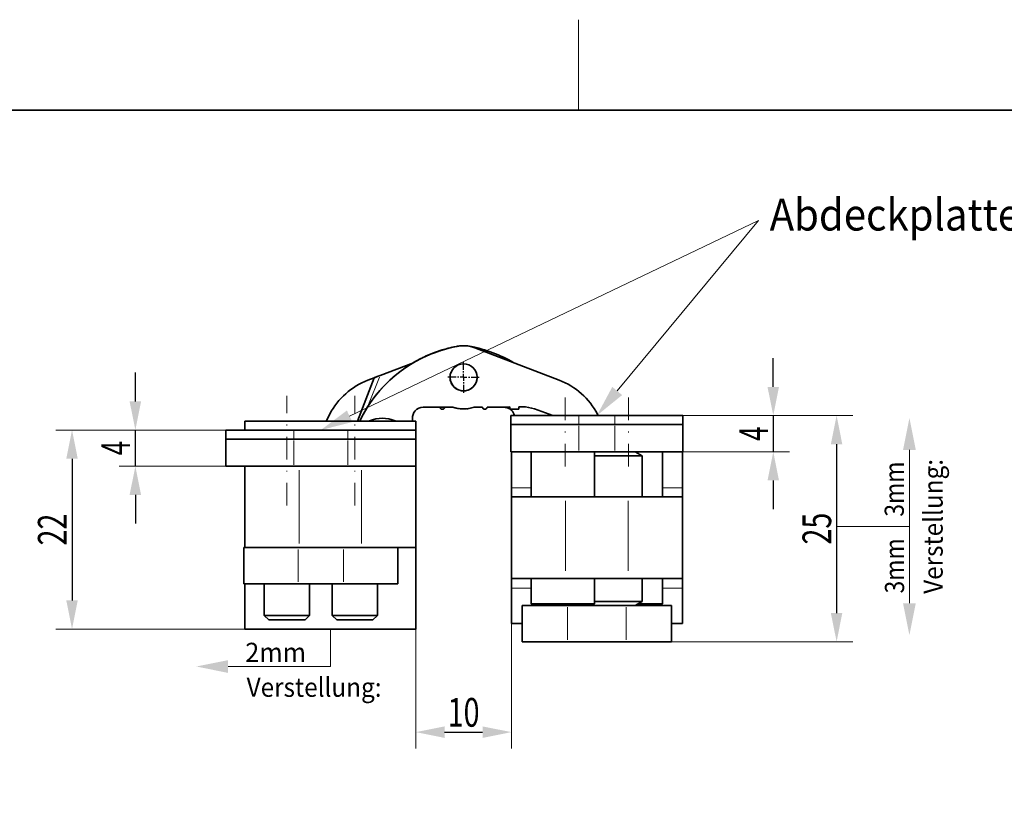
# Model space of a CAD drawing. Units: millimetres. Extents: x -595 to -298, y -25 to 395.
# Drawn here: x -508 to -399, y 302 to 390 of the extents above; entities that cross this region are included whole.
import ezdxf
from ezdxf.enums import TextEntityAlignment as Align

# ---------------------------------------------------------------- set-up
doc = ezdxf.new("R2010")
doc.units = ezdxf.units.MM
doc.header["$LTSCALE"] = 5
doc.linetypes.add('AUSGEZOGEN', pattern=[0])
doc.linetypes.add('DASHDOT', pattern=[1, 0.5, -0.25, 0, -0.25])
for name, color, linetype in [('BEMASS', 9, 'Continuous'), ('KONTUREN', 18, 'Continuous'), ('MITTEL', 1, 'Continuous'), ('RAHMEN', 18, 'Continuous')]:
    doc.layers.add(name, color=color, linetype=linetype)
doc.styles.add('Arial', font='arial.ttf')
doc.dimstyles.new('ISO-25', dxfattribs={"dimtxt": 2.5, "dimasz": 2.5, "dimexe": 1.25, "dimexo": 0.625, "dimtad": 1, "dimtxsty": 'Standard', "dimcen": 2.5, "dimadec": 0, "dimazin": 0, "dimtfac": 1, "dimtmove": 0, "dimatfit": 3, "dimfxl": 1, "dimarcsym": 0})

# ---------------------------------------------------------------- blocks, each defined once
blk = doc.blocks.new('*D1')
at = {"layer": 'MITTEL', "linetype": 'AUSGEZOGEN', "lineweight": 25}
for points in [[(-424.79, 345.78), (-424.16, 348.95), (-425.43, 348.95)], [(-424.79, 341.78), (-425.43, 338.6), (-424.16, 338.6)]]:
    blk.add_hatch(color=1, dxfattribs=at).paths.add_polyline_path(points, flags=0)
at = {"layer": 'MITTEL', "color": 1, "linetype": 'AUSGEZOGEN', "lineweight": 25}
for p, q in [((-424.79, 348.95), (-424.79, 352.13)), ((-424.79, 345.78), (-424.79, 341.78)), ((-424.79, 338.6), (-424.79, 335.43))]:
    blk.add_line(p, q, dxfattribs=at)
at = {"layer": 'MITTEL', "color": 1, "linetype": 'AUSGEZOGEN', "lineweight": 18}
for p, q in [((-434.84, 345.78), (-422.98, 345.78)), ((-434.79, 341.78), (-422.98, 341.78))]:
    blk.add_line(p, q, dxfattribs=at)
at = {"layer": 'MITTEL', "color": 1, "linetype": 'AUSGEZOGEN', "lineweight": 18, "style": 'Arial', "width": 0.649485}
blk.add_text('4', height=3.17, rotation=90, dxfattribs=at).set_placement((-425.39, 342.98), (-425.39, 344.58), align=Align.FIT)
blk = doc.blocks.new('*D2')
at = {"layer": 'MITTEL', "linetype": 'AUSGEZOGEN', "lineweight": 25}
for points in [[(-417.79, 345.78), (-418.43, 342.6), (-417.16, 342.6)], [(-417.79, 320.78), (-417.16, 323.95), (-418.43, 323.95)]]:
    blk.add_hatch(color=1, dxfattribs=at).paths.add_polyline_path(points, flags=0)
at = {"layer": 'MITTEL', "color": 1, "linetype": 'AUSGEZOGEN', "lineweight": 18}
for p, q in [((-434.84, 345.78), (-415.98, 345.78)), ((-436.04, 320.78), (-415.98, 320.78))]:
    blk.add_line(p, q, dxfattribs=at)
at = {"layer": 'MITTEL', "color": 1, "linetype": 'AUSGEZOGEN', "lineweight": 25}
blk.add_line((-417.79, 342.6), (-417.79, 323.95), dxfattribs=at)
at = {"layer": 'MITTEL', "color": 1, "linetype": 'AUSGEZOGEN', "lineweight": 18, "style": 'Arial', "width": 0.713918}
blk.add_text('25', height=3.175, rotation=90, dxfattribs=at).set_placement((-418.39, 331.52), (-418.39, 335.04), align=Align.FIT)
blk = doc.blocks.new('*D3')
at = {"layer": 'MITTEL', "linetype": 'AUSGEZOGEN', "lineweight": 25}
for points in [[(-464.3, 310.78), (-461.13, 310.14), (-461.13, 311.41)], [(-453.74, 310.78), (-456.92, 311.41), (-456.92, 310.14)]]:
    blk.add_hatch(color=1, dxfattribs=at).paths.add_polyline_path(points, flags=0)
at = {"layer": 'MITTEL', "color": 1, "linetype": 'AUSGEZOGEN', "lineweight": 18}
for p, q in [((-464.3, 322.18), (-464.3, 308.96)), ((-453.74, 322.78), (-453.74, 308.96))]:
    blk.add_line(p, q, dxfattribs=at)
at = {"layer": 'MITTEL', "color": 1, "linetype": 'AUSGEZOGEN', "lineweight": 25}
blk.add_line((-461.13, 310.78), (-456.92, 310.78), dxfattribs=at)
at = {"layer": 'MITTEL', "color": 1, "linetype": 'AUSGEZOGEN', "lineweight": 18, "style": 'Arial', "width": 0.713918}
blk.add_text('10', height=3.175, dxfattribs=at).set_placement((-460.78, 311.38), (-457.26, 311.38), align=Align.FIT)
blk = doc.blocks.new('*D4')
at = {"layer": 'MITTEL', "linetype": 'AUSGEZOGEN', "lineweight": 25}
for points in [[(-495.3, 344.18), (-494.67, 347.35), (-495.94, 347.35)], [(-495.3, 340.18), (-495.94, 337), (-494.67, 337)]]:
    blk.add_hatch(color=1, dxfattribs=at).paths.add_polyline_path(points, flags=0)
at = {"layer": 'MITTEL', "color": 1, "linetype": 'AUSGEZOGEN', "lineweight": 25}
for p, q in [((-495.3, 347.35), (-495.3, 350.53)), ((-495.3, 340.18), (-495.3, 344.18)), ((-495.3, 337), (-495.3, 333.83))]:
    blk.add_line(p, q, dxfattribs=at)
at = {"layer": 'MITTEL', "color": 1, "linetype": 'AUSGEZOGEN', "lineweight": 18}
for p, q in [((-485.3, 344.18), (-497.11, 344.18)), ((-485.3, 340.18), (-497.11, 340.18))]:
    blk.add_line(p, q, dxfattribs=at)
at = {"layer": 'MITTEL', "color": 1, "linetype": 'AUSGEZOGEN', "lineweight": 18, "style": 'Arial', "width": 0.649485}
blk.add_text('4', height=3.17, rotation=90, dxfattribs=at).set_placement((-495.9, 341.38), (-495.9, 342.98), align=Align.FIT)
blk = doc.blocks.new('*D5')
at = {"layer": 'MITTEL', "linetype": 'AUSGEZOGEN', "lineweight": 25}
for points in [[(-502.3, 344.18), (-502.94, 341), (-501.67, 341)], [(-502.3, 322.18), (-501.67, 325.35), (-502.94, 325.35)]]:
    blk.add_hatch(color=1, dxfattribs=at).paths.add_polyline_path(points, flags=0)
at = {"layer": 'MITTEL', "color": 1, "linetype": 'AUSGEZOGEN', "lineweight": 18}
for p, q in [((-485.3, 344.18), (-504.11, 344.18)), ((-483.2, 322.18), (-504.11, 322.18))]:
    blk.add_line(p, q, dxfattribs=at)
at = {"layer": 'MITTEL', "color": 1, "linetype": 'AUSGEZOGEN', "lineweight": 25}
blk.add_line((-502.3, 341), (-502.3, 325.35), dxfattribs=at)
at = {"layer": 'MITTEL', "color": 1, "linetype": 'AUSGEZOGEN', "lineweight": 18, "style": 'Arial', "width": 0.713918}
blk.add_text('22', height=3.175, rotation=90, dxfattribs=at).set_placement((-502.9, 331.42), (-502.9, 334.94), align=Align.FIT)

msp = doc.modelspace()

# ---------------------------------------------------------------- hatches: boundary and pattern name
at = {"layer": 'BEMASS', "linetype": 'AUSGEZOGEN', "lineweight": 18}
for points in [[(-442.043, 348.495), (-441.499, 348.045), (-444.293, 345.778), (-442.586, 348.945)], [(-471.619, 345.702), (-471.314, 345.066), (-474.8, 344.178), (-471.923, 346.339)], [(-409.743, 341.974), (-410.448, 341.974), (-409.743, 345.502), (-409.037, 341.974)], [(-409.743, 325.03), (-409.037, 325.03), (-409.743, 321.502), (-410.448, 325.03)], [(-485.053, 318.035), (-485.053, 317.329), (-488.58, 318.035), (-485.053, 318.74)]]:
    msp.add_hatch(color=1, dxfattribs=at).paths.add_polyline_path(points, flags=0)

# ---------------------------------------------------------------- linework, layer by layer
at = {"layer": 'BEMASS', "color": 9, "linetype": 'AUSGEZOGEN', "lineweight": 18}
for p, q in [((-469.519, 346.985), (-468.327, 350.037)), ((-446.293, 345.728), (-446.293, 344.828)), ((-442.293, 344.828), (-442.293, 345.728)), ((-477.8, 344.128), (-477.8, 343.228)), ((-471.8, 344.128), (-471.8, 343.228)), ((-446.293, 344.628), (-446.293, 341.928)), ((-442.293, 344.628), (-442.293, 341.928)), ((-477.8, 340.328), (-477.8, 343.028)), ((-471.8, 343.028), (-471.8, 340.328)), ((-477.2, 331.628), (-477.2, 339.728)), ((-470.3, 339.728), (-470.3, 331.628)), ((-453.633, 337.778), (-451.653, 337.778)), ((-436.934, 337.778), (-434.953, 337.778)), ((-447.743, 328.621), (-447.743, 336.349)), ((-440.843, 336.349), (-440.843, 328.621)), ((-477.299, 330.978), (-477.299, 327.378)), ((-472.299, 330.978), (-472.299, 327.378)), ((-453.633, 326.691), (-451.653, 326.691)), ((-436.934, 326.691), (-434.953, 326.691)), ((-447.537, 320.978), (-447.537, 324.578)), ((-441.037, 324.578), (-441.037, 320.978))]:
    msp.add_line(p, q, dxfattribs=at)
at = {"layer": 'BEMASS', "color": 1, "linetype": 'AUSGEZOGEN', "lineweight": 18}
for p, q in [((-417.79, 333.502), (-409.743, 333.502)), ((-473.75, 322.178), (-473.75, 318.035))]:
    msp.add_line(p, q, dxfattribs=at)
for points in [[(-471.619, 345.702), (-426.427, 367.346)], [(-442.043, 348.495), (-426.427, 367.346)], [(-409.743, 341.974), (-409.743, 329.135)], [(-409.743, 325.03), (-409.743, 333.502), (-409.743, 333.465)], [(-485.053, 318.035), (-473.75, 318.035)]]:
    msp.add_lwpolyline(points, dxfattribs=at)
at = {"layer": 'KONTUREN', "color": 18, "linetype": 'AUSGEZOGEN', "lineweight": 35}
for p, q in [((-448.451, 349.696), (-457.771, 353.275)), ((-464.568, 351.626), (-468.261, 350.207)), ((-470.761, 345.178), (-468.893, 349.964)), ((-468.893, 349.964), (-469.592, 349.696)), ((-468.883, 349.968), (-468.893, 349.964)), ((-468.778, 350.008), (-468.89, 349.966)), ((-468.856, 349.979), (-468.883, 349.968)), ((-468.85, 349.981), (-468.855, 349.979)), ((-468.838, 349.985), (-468.845, 349.983)), ((-468.825, 349.99), (-468.833, 349.987)), ((-468.795, 350.002), (-468.821, 349.992)), ((-468.65, 350.058), (-468.794, 350.002)), ((-468.261, 350.207), (-468.777, 350.009)), ((-468.586, 350.082), (-468.646, 350.059)), ((-468.528, 350.105), (-468.577, 350.086)), ((-468.474, 350.125), (-468.477, 350.124)), ((-468.415, 350.148), (-468.451, 350.134)), ((-468.384, 350.16), (-468.398, 350.155)), ((-468.354, 350.171), (-468.371, 350.165)), ((-468.323, 350.183), (-468.344, 350.175)), ((-468.289, 350.196), (-468.316, 350.186)), ((-464.16, 346.487), (-464.119, 346.487)), ((-464.119, 346.487), (-464.119, 346.514)), ((-463.491, 346.694), (-460.194, 346.709)), ((-457.85, 346.709), (-456.925, 346.705)), ((-457.82, 346.719), (-456.926, 346.723)), ((-456.427, 346.703), (-454.553, 346.694)), ((-456.426, 346.725), (-453.926, 346.737)), ((-453.926, 346.737), (-453.925, 346.487)), ((-453.925, 346.487), (-452.925, 346.491)), ((-452.926, 346.741), (-452.531, 346.743)), ((-452.925, 346.491), (-452.926, 346.741)), ((-451.182, 346.515), (-449.142, 345.778)), ((-480.164, 345.178), (-483.2, 345.178)), ((-470.22, 345.178), (-483.2, 345.178)), ((-483.2, 345.178), (-483.2, 344.178)), ((-480.164, 345.178), (-478.525, 345.178)), ((-478.525, 345.178), (-477.551, 345.178)), ((-477.669, 345.178), (-478.3, 345.178)), ((-474.21, 345.178), (-477.551, 345.178)), ((-473.818, 345.93), (-474.21, 345.178)), ((-470.551, 345.178), (-469.577, 345.178)), ((-464.3, 345.178), (-470.22, 345.178)), ((-464.67, 345.178), (-464.684, 345.429)), ((-464.3, 345.178), (-464.67, 345.178)), ((-464.3, 343.178), (-464.3, 345.178)), ((-453.793, 345.778), (-453.793, 344.778)), ((-446.293, 345.778), (-453.793, 345.778)), ((-453.392, 345.778), (-453.743, 345.778)), ((-434.843, 345.778), (-453.743, 345.778)), ((-448.466, 345.778), (-447.492, 345.778)), ((-442.293, 345.778), (-446.293, 345.778)), ((-444.147, 345.778), (-444.226, 345.93)), ((-440.492, 345.778), (-444.147, 345.778)), ((-434.793, 345.778), (-442.293, 345.778)), ((-440.492, 345.778), (-439.518, 345.778)), ((-439.518, 345.778), (-437.883, 345.778)), ((-434.843, 345.778), (-437.883, 345.778)), ((-434.793, 344.778), (-434.793, 345.778)), ((-434.793, 344.778), (-434.793, 345.778)), ((-485.307, 344.178), (-485.307, 340.178)), ((-464.3, 344.178), (-485.3, 344.178)), ((-485.3, 344.178), (-485.3, 343.178)), ((-477.8, 344.178), (-485.3, 344.178)), ((-471.8, 344.178), (-477.8, 344.178)), ((-464.3, 344.178), (-471.8, 344.178)), ((-464.3, 343.178), (-464.3, 344.178)), ((-464.3, 343.178), (-464.3, 344.178)), ((-453.793, 344.778), (-453.793, 341.778)), ((-453.793, 344.778), (-446.293, 344.778)), ((-453.793, 344.778), (-453.793, 341.778)), ((-453.793, 344.778), (-434.793, 344.778)), ((-446.293, 344.778), (-453.793, 344.778)), ((-442.293, 344.778), (-446.293, 344.778)), ((-446.293, 344.778), (-442.293, 344.778)), ((-445.194, 344.778), (-445.244, 344.778)), ((-445.194, 344.778), (-444.448, 344.778)), ((-444.138, 344.778), (-435.894, 344.778)), ((-442.293, 344.778), (-434.793, 344.778)), ((-434.793, 344.778), (-442.293, 344.778)), ((-435.844, 344.778), (-435.894, 344.778)), ((-434.793, 341.778), (-434.793, 344.778)), ((-485.3, 343.178), (-485.307, 343.178)), ((-485.307, 343.178), (-485.307, 340.178)), ((-477.8, 343.178), (-485.3, 343.178)), ((-477.8, 343.178), (-485.3, 343.178)), ((-471.8, 343.178), (-477.8, 343.178)), ((-477.8, 343.178), (-471.8, 343.178)), ((-464.3, 343.178), (-471.8, 343.178)), ((-464.3, 343.178), (-471.8, 343.178)), ((-464.3, 340.178), (-464.3, 343.178)), ((-453.793, 341.778), (-446.293, 341.778)), ((-453.793, 341.778), (-453.743, 341.778)), ((-453.743, 341.778), (-453.743, 337.778)), ((-451.543, 336.778), (-451.543, 341.778)), ((-444.793, 341.778), (-450.79, 341.778)), ((-446.293, 341.778), (-442.293, 341.778)), ((-444.543, 341.778), (-444.543, 336.778)), ((-444.543, 341.778), (-440.043, 341.778)), ((-437.793, 341.778), (-443.79, 341.778)), ((-442.293, 341.778), (-434.793, 341.778)), ((-440.743, 341.778), (-440.843, 341.778)), ((-440.043, 341.778), (-437.044, 341.778)), ((-439.293, 341.345), (-440.043, 341.778)), ((-437.044, 341.778), (-437.044, 336.778)), ((-434.843, 341.778), (-434.793, 341.778)), ((-434.843, 337.778), (-434.843, 341.778)), ((-444.543, 341.345), (-439.293, 341.345)), ((-439.293, 336.778), (-439.293, 341.345)), ((-485.307, 340.178), (-483.2, 340.178)), ((-485.3, 340.178), (-477.8, 340.178)), ((-483.2, 340.178), (-483.2, 331.178)), ((-475.55, 340.178), (-481.55, 340.178)), ((-477.2, 340.178), (-478.514, 340.178)), ((-478.08, 340.178), (-478.242, 340.178)), ((-477.861, 340.178), (-477.984, 340.178)), ((-477.8, 340.178), (-471.8, 340.178)), ((-471.814, 340.178), (-477.794, 340.178)), ((-477.641, 340.178), (-477.723, 340.178)), ((-477.604, 340.178), (-472.004, 340.178)), ((-477.421, 340.178), (-477.462, 340.178)), ((-471.381, 340.178), (-477.2, 340.178)), ((-476.05, 340.178), (-475.55, 340.178)), ((-468.05, 340.178), (-474.05, 340.178)), ((-473.55, 340.178), (-474.05, 340.178)), ((-471.8, 340.178), (-464.3, 340.178)), ((-470.3, 340.178), (-471.381, 340.178)), ((-470.08, 340.178), (-470.3, 340.178)), ((-470.08, 340.178), (-470.3, 340.178)), ((-468.987, 340.178), (-470.3, 340.178)), ((-469.859, 340.178), (-470.039, 340.178)), ((-469.859, 340.178), (-470.039, 340.178)), ((-469.64, 340.178), (-469.777, 340.178)), ((-469.64, 340.178), (-469.777, 340.178)), ((-469.421, 340.178), (-469.517, 340.178)), ((-469.421, 340.178), (-469.517, 340.178)), ((-464.3, 331.178), (-464.3, 340.178)), ((-453.743, 336.779), (-453.743, 337.778)), ((-434.843, 336.779), (-434.843, 337.778)), ((-453.743, 336.778), (-453.743, 328.191)), ((-447.743, 336.778), (-453.743, 336.778)), ((-451.543, 336.778), (-452.039, 336.778)), ((-440.843, 336.778), (-447.743, 336.778)), ((-444.043, 336.778), (-444.543, 336.778)), ((-434.843, 336.778), (-440.843, 336.778)), ((-434.843, 328.19), (-434.843, 336.778)), ((-483.3, 331.178), (-483.299, 331.178)), ((-483.3, 327.178), (-483.3, 331.178)), ((-483.299, 327.178), (-483.299, 331.178)), ((-483.299, 331.178), (-483.129, 331.178)), ((-483.129, 331.178), (-477.2, 331.178)), ((-477.2, 331.178), (-470.3, 331.178)), ((-470.3, 331.178), (-464.3, 331.178)), ((-466.299, 331.178), (-466.299, 327.178)), ((-464.3, 331.178), (-466.299, 331.178)), ((-466.002, 331.178), (-466.299, 331.178)), ((-464.3, 322.178), (-464.3, 331.178)), ((-453.743, 328.191), (-453.743, 327.778)), ((-453.743, 327.778), (-453.708, 327.778)), ((-453.743, 326.691), (-453.743, 327.778)), ((-453.733, 327.778), (-453.708, 327.778)), ((-453.708, 327.778), (-453.539, 327.778)), ((-453.589, 327.778), (-453.513, 327.778)), ((-453.513, 327.778), (-453.128, 327.778)), ((-453.262, 327.778), (-453.128, 327.778)), ((-453.128, 327.778), (-452.658, 327.778)), ((-452.718, 327.778), (-452.508, 327.778)), ((-452.65, 327.778), (-452.508, 327.778)), ((-452.508, 327.778), (-451.872, 327.778)), ((-451.872, 327.778), (-451.54, 327.778)), ((-451.763, 327.778), (-451.6, 327.778)), ((-451.543, 324.978), (-451.543, 327.778)), ((-451.54, 327.778), (-450.452, 327.778)), ((-450.452, 327.778), (-449.773, 327.778)), ((-450.279, 327.778), (-450.039, 327.778)), ((-450.004, 327.778), (-449.795, 327.778)), ((-449.773, 327.778), (-438.813, 327.778)), ((-444.543, 327.778), (-444.543, 324.978)), ((-439.293, 325.211), (-439.293, 327.778)), ((-438.813, 327.778), (-438.135, 327.778)), ((-438.583, 327.778), (-438.308, 327.778)), ((-438.135, 327.778), (-437.047, 327.778)), ((-437.047, 327.778), (-436.715, 327.778)), ((-437.044, 327.778), (-437.044, 324.978)), ((-436.934, 327.778), (-436.79, 327.778)), ((-436.715, 327.778), (-436.078, 327.778)), ((-436.078, 327.778), (-435.458, 327.778)), ((-436.078, 327.778), (-435.868, 327.778)), ((-435.458, 327.778), (-435.074, 327.778)), ((-435.458, 327.778), (-435.324, 327.778)), ((-435.074, 327.778), (-434.998, 327.778)), ((-435.048, 327.778), (-434.878, 327.778)), ((-434.878, 327.778), (-434.843, 327.778)), ((-434.878, 327.778), (-434.854, 327.778)), ((-434.843, 328.091), (-434.843, 328.19)), ((-434.843, 327.778), (-434.843, 328.091)), ((-434.843, 326.691), (-434.843, 327.778)), ((-483.2, 327.178), (-483.3, 327.178)), ((-483.299, 327.178), (-477.299, 327.178)), ((-483.2, 327.178), (-483.2, 322.178)), ((-481.05, 327.178), (-481.05, 323.678)), ((-472.299, 327.178), (-477.299, 327.178)), ((-476.05, 323.678), (-476.05, 327.178)), ((-473.55, 327.178), (-473.55, 323.678)), ((-472.299, 327.178), (-466.299, 327.178)), ((-468.55, 323.678), (-468.55, 327.178)), ((-453.743, 326.691), (-453.743, 322.778)), ((-434.843, 322.778), (-434.843, 326.691)), ((-452.537, 324.778), (-452.537, 320.778)), ((-447.537, 324.778), (-452.537, 324.778)), ((-451.343, 324.778), (-451.543, 324.978)), ((-451.543, 324.978), (-444.543, 324.978)), ((-451.343, 324.778), (-444.743, 324.778)), ((-450.543, 324.778), (-450.743, 324.778)), ((-441.037, 324.778), (-447.537, 324.778)), ((-445.343, 324.778), (-445.543, 324.778)), ((-445.543, 324.778), (-440.043, 324.778)), ((-444.543, 324.978), (-444.743, 324.778)), ((-444.543, 325.211), (-439.293, 325.211)), ((-436.037, 324.778), (-441.037, 324.778)), ((-440.843, 324.778), (-437.244, 324.778)), ((-440.043, 324.778), (-439.293, 325.211)), ((-439.697, 324.978), (-437.044, 324.978)), ((-437.844, 324.778), (-438.044, 324.778)), ((-437.044, 324.978), (-437.244, 324.778)), ((-436.037, 320.778), (-436.037, 324.778)), ((-481.05, 323.678), (-480.55, 323.178)), ((-476.05, 323.678), (-481.05, 323.678)), ((-476.55, 323.178), (-476.05, 323.678)), ((-473.55, 323.678), (-473.05, 323.178)), ((-468.55, 323.678), (-473.55, 323.678)), ((-469.05, 323.178), (-468.55, 323.678)), ((-483.2, 322.178), (-464.3, 322.178)), ((-476.55, 323.178), (-480.55, 323.178)), ((-478.026, 322.178), (-470.08, 322.178)), ((-469.05, 323.178), (-473.05, 323.178)), ((-453.743, 322.778), (-452.537, 322.778)), ((-452.537, 322.778), (-452.537, 320.778)), ((-436.037, 322.778), (-434.843, 322.778)), ((-452.537, 320.778), (-441.037, 320.778)), ((-441.037, 320.778), (-436.037, 320.778))]:
    msp.add_line(p, q, dxfattribs=at)
msp.add_circle((-459.022, 350.007), 1.5, dxfattribs=at)
for centre, radius, start, end in [((-456.981, 338.689), 15, 100.22324, 154.36184), ((-456.981, 338.689), 15, 105.08152, 154.36203), ((-456.981, 338.689), 15, 100.77151, 120.39156), ((-456.981, 338.689), 15, 109.9398, 112.06424), ((-456.981, 338.689), 15, 107.51066, 109.61748), ((-456.981, 338.689), 15, 105.13031, 107.15396), ((-456.981, 338.689), 15, 102.67678, 104.62811), ((-459.022, 350.007), 3.5, 101.94934, 102.57405), ((-459.022, 350.007), 3.5, 101.95068, 102.57471), ((-459.022, 350.007), 3.5, 100.91459, 102.01301), ((-459.022, 350.007), 3.5, 100.36338, 101.45744), ((-459.022, 350.007), 3.5, 69.0542, 100.22324), ((-459.022, 350.007), 3.5, 99.49708, 100.10952), ((-459.022, 350.007), 3.5, 99.49834, 100.10873), ((-459.022, 350.007), 3.5, 98.46313, 99.59047), ((-459.022, 350.007), 3.5, 97.9143, 98.86406), ((-459.022, 350.007), 3.5, 97.04529, 97.65938), ((-459.022, 350.007), 3.5, 97.04647, 97.65854), ((-459.022, 350.007), 3.5, 96.01128, 97.19286), ((-459.022, 350.007), 3.5, 95.5, 96.18829), ((-459.022, 350.007), 3.5, 94.59388, 95.2091), ((-459.022, 350.007), 3.5, 94.59499, 95.20822), ((-459.022, 350.007), 3.5, 93.59643, 94.79524), ((-459.022, 350.007), 3.5, 92.54592, 93), ((-459.022, 350.007), 3.5, 92.14279, 92.74999), ((-459.022, 350.007), 3.5, 92.14383, 92.74909), ((-459.022, 350.007), 3.5, 91.19881, 92.39762), ((-459.022, 350.007), 3.5, 89.67685, 90.56538), ((-459.022, 350.007), 3.5, 89.69195, 90.24999), ((-459.022, 350.007), 3.5, 89.69294, 90.24909), ((-459.022, 350.007), 3.5, 88.80119, 89.95483), ((-459.022, 350.007), 3.5, 87.10831, 88.11534), ((-459.022, 350.007), 3.5, 87.24133, 87.74999), ((-459.022, 350.007), 3.5, 87.24227, 87.74909), ((-459.022, 350.007), 3.5, 86.40357, 87.50264), ((-459.022, 350.007), 3.5, 84.60285, 85.66518), ((-459.022, 350.007), 3.5, 84.7909, 85.24999), ((-459.022, 350.007), 3.5, 84.79178, 85.2491), ((-459.022, 350.007), 3.5, 84.00595, 85.05091), ((-459.022, 350.007), 3.5, 82.12101, 83.21488), ((-459.022, 350.007), 3.5, 82.34062, 82.74999), ((-459.022, 350.007), 3.5, 82.34146, 82.7491), ((-459.022, 350.007), 3.5, 81.60834, 82.59955), ((-459.022, 350.007), 3.5, 79.65057, 80.76442), ((-459.022, 350.007), 3.5, 79.89048, 80.24999), ((-459.022, 350.007), 3.5, 79.89127, 80.24911), ((-459.022, 350.007), 3.5, 79.77676, 80.14849), ((-461.063, 338.689), 15, 79.64623, 79.77676), ((-461.063, 338.689), 15, 79.64633, 79.77676), ((-459.022, 350.007), 3.5, 77.1865, 78.31377), ((-459.022, 350.007), 3.5, 77.42453, 77.74999), ((-459.022, 350.007), 3.5, 77.42529, 77.74912), ((-461.063, 338.689), 15, 59.57242, 79.28751), ((-461.063, 338.689), 15, 77.34958, 79.22821), ((-459.022, 350.007), 3.5, 74.72634, 75.8629), ((-459.022, 350.007), 3.5, 72.26877, 73.41177), ((-459.022, 350.007), 3.5, 69.81298, 70.96031), ((-461.063, 338.689), 15, 74.92239, 75.07853), ((-461.063, 338.689), 15, 72.49521, 72.61139), ((-461.063, 338.689), 15, 70.06802, 70.1693), ((-456.981, 338.689), 15, 119.65635, 120.4071), ((-456.981, 338.689), 15, 117.22721, 119.37474), ((-456.981, 338.689), 15, 114.79807, 116.94043), ((-456.981, 338.689), 15, 112.36894, 114.50409), ((-461.063, 338.689), 15, 67.64084, 67.73363), ((-461.063, 338.689), 15, 65.21365, 65.30055), ((-461.063, 338.689), 15, 62.78647, 62.86878), ((-461.063, 338.689), 15, 60.35928, 60.43776), ((-459.022, 350.007), 1.5, 162.74934, 164.00229), ((-459.022, 350.007), 1.5, 160.24925, 161.50264), ((-459.022, 350.007), 1.5, 157.74917, 159.00299), ((-459.022, 350.007), 1.5, 20.2493, 21.50313), ((-459.022, 350.007), 1.5, 17.74939, 19.00278), ((-466.727, 342.227), 8, 110.98873, 152.42466), ((-459.022, 350.007), 1.5, 182.5, 357.5), ((-459.022, 350.007), 1.5, 182.75001, 183.99988), ((-459.022, 350.007), 1.5, 175.24979, 176.50048), ((-459.022, 350.007), 1.5, 185.25003, 186.49981), ((-459.022, 350.007), 1.5, 172.7497, 174.00085), ((-459.022, 350.007), 1.5, 187.75005, 188.99974), ((-459.022, 350.007), 1.5, 170.24961, 171.50121), ((-459.022, 350.007), 1.5, 190.25007, 191.49967), ((-459.022, 350.007), 1.5, 167.74952, 169.00157), ((-459.022, 350.007), 1.5, 192.75008, 193.9996), ((-459.022, 350.007), 1.5, 165.24943, 166.50193), ((-459.022, 350.007), 1.5, 195.2501, 196.49953), ((-459.022, 350.007), 1.5, 197.75012, 198.99946), ((-459.022, 350.007), 1.5, 200.25013, 201.49939), ((-459.022, 350.007), 1.5, 202.75015, 203.99933), ((-459.022, 350.007), 1.5, 205.25017, 206.49926), ((-459.022, 350.007), 1.5, 335.25018, 336.49935), ((-459.022, 350.007), 1.5, 337.75016, 338.99942), ((-459.022, 350.007), 1.5, 340.25014, 341.49949), ((-459.022, 350.007), 1.5, 342.75013, 343.99956), ((-459.022, 350.007), 1.5, 15.24948, 16.50243), ((-459.022, 350.007), 1.5, 345.25011, 346.49963), ((-459.022, 350.007), 1.5, 12.74957, 14.00208), ((-459.022, 350.007), 1.5, 347.75009, 348.9997), ((-459.022, 350.007), 1.5, 10.24966, 11.50172), ((-459.022, 350.007), 1.5, 350.25008, 351.49977), ((-459.022, 350.007), 1.5, 7.74975, 9.00136), ((-459.022, 350.007), 1.5, 352.75006, 353.99984), ((-459.022, 350.007), 1.5, 5.24984, 6.50099), ((-459.022, 350.007), 1.5, 355.25004, 356.49991), ((-459.022, 350.007), 1.5, 2.74994, 4.00063), ((-451.317, 342.227), 8, 27.57534, 69.01127), ((-459.022, 350.007), 1.5, 207.75018, 208.9992), ((-459.022, 350.007), 1.5, 210.2502, 211.49914), ((-459.022, 350.007), 1.5, 212.75022, 213.99908), ((-459.022, 350.007), 1.5, 215.25023, 216.49902), ((-459.022, 350.007), 1.5, 217.75024, 218.99896), ((-459.022, 350.007), 1.5, 220.25026, 221.49891), ((-459.022, 350.007), 1.5, 222.75027, 223.99886), ((-459.022, 350.007), 1.5, 225.25029, 226.49881), ((-459.022, 350.007), 1.5, 227.7503, 228.99876), ((-459.022, 350.007), 1.5, 230.25031, 231.49871), ((-459.022, 350.007), 1.5, 232.75032, 233.99867), ((-459.022, 350.007), 1.5, 235.25033, 236.49863), ((-459.022, 350.007), 1.5, 237.75034, 238.99859), ((-459.022, 350.007), 1.5, 240.25035, 241.49856), ((-459.022, 350.007), 1.5, 242.75036, 243.99853), ((-459.022, 350.007), 1.5, 245.25037, 246.4985), ((-459.022, 350.007), 1.5, 247.75038, 248.99847), ((-459.022, 350.007), 1.5, 250.25038, 251.49845), ((-459.022, 350.007), 1.5, 252.75039, 253.99842), ((-459.022, 350.007), 1.5, 255.25039, 256.49841), ((-459.022, 350.007), 1.5, 257.7504, 258.99839), ((-459.022, 350.007), 1.5, 260.2504, 261.49838), ((-459.022, 350.007), 1.5, 262.7504, 263.99837), ((-459.022, 350.007), 1.5, 265.25041, 266.49837), ((-459.022, 350.007), 1.5, 267.75041, 268.99836), ((-459.022, 350.007), 1.5, 270.25041, 271.49836), ((-459.022, 350.007), 1.5, 272.75041, 273.99837), ((-459.022, 350.007), 1.5, 275.25041, 276.49837), ((-459.022, 350.007), 1.5, 277.75041, 278.99838), ((-459.022, 350.007), 1.5, 280.2504, 281.4984), ((-459.022, 350.007), 1.5, 282.7504, 283.99841), ((-459.022, 350.007), 1.5, 285.2504, 286.49843), ((-459.022, 350.007), 1.5, 287.75039, 288.99846), ((-459.022, 350.007), 1.5, 290.25039, 291.49848), ((-459.022, 350.007), 1.5, 292.75038, 293.99851), ((-459.022, 350.007), 1.5, 295.25037, 296.49854), ((-459.022, 350.007), 1.5, 297.75037, 298.99857), ((-459.022, 350.007), 1.5, 300.25036, 301.49861), ((-459.022, 350.007), 1.5, 302.75035, 303.99865), ((-459.022, 350.007), 1.5, 305.25034, 306.49869), ((-459.022, 350.007), 1.5, 307.75033, 308.99873), ((-459.022, 350.007), 1.5, 310.25032, 311.49878), ((-459.022, 350.007), 1.5, 312.75031, 313.99883), ((-459.022, 350.007), 1.5, 315.25029, 316.49888), ((-459.022, 350.007), 1.5, 317.75028, 318.99893), ((-459.022, 350.007), 1.5, 320.25027, 321.49899), ((-459.022, 350.007), 1.5, 322.75025, 323.99904), ((-459.022, 350.007), 1.5, 325.25024, 326.4991), ((-459.022, 350.007), 1.5, 327.75022, 328.99916), ((-459.022, 350.007), 1.5, 330.25021, 331.49923), ((-459.022, 350.007), 1.5, 332.75019, 333.99929), ((-463.486, 345.494), 1.2, 90.2528, 183.12831), ((-461.368, 346.724), 0.25, 185.00654, 202), ((-461.368, 346.724), 0.25, 202.24712, 204.5), ((-461.368, 346.724), 0.25, 204.74712, 207), ((-461.368, 346.724), 0.25, 207.24712, 209.5), ((-461.368, 346.724), 0.25, 209.74712, 212), ((-461.368, 346.724), 0.25, 212.24712, 214.5), ((-461.368, 346.724), 0.25, 214.74712, 217), ((-461.368, 346.724), 0.25, 217.24712, 219.5), ((-461.368, 346.724), 0.25, 219.74712, 222), ((-461.368, 346.724), 0.25, 222.24712, 224.5), ((-461.368, 346.724), 0.25, 224.74712, 227), ((-461.368, 346.724), 0.25, 227.24712, 229.5), ((-461.368, 346.724), 0.25, 229.74712, 232), ((-461.368, 346.724), 0.25, 232.24712, 234.5), ((-461.368, 346.724), 0.25, 234.74712, 237), ((-461.368, 346.724), 0.25, 237.24712, 239.5), ((-461.368, 346.724), 0.25, 239.74712, 242), ((-461.368, 346.724), 0.25, 242.24712, 244.5), ((-461.368, 346.724), 0.25, 244.74712, 247), ((-461.368, 346.724), 0.25, 247.24712, 292), ((-461.368, 346.724), 0.25, 292.24712, 294.5), ((-461.368, 346.724), 0.25, 294.74712, 297), ((-461.368, 346.724), 0.25, 297.24712, 299.5), ((-461.368, 346.724), 0.25, 299.74712, 302), ((-461.368, 346.724), 0.25, 302.24712, 304.5), ((-461.368, 346.724), 0.25, 304.74712, 307), ((-461.368, 346.724), 0.25, 307.24712, 309.5), ((-461.368, 346.724), 0.25, 309.74712, 312), ((-461.368, 346.724), 0.25, 312.24712, 314.5), ((-461.368, 346.724), 0.25, 314.74712, 317), ((-461.368, 346.724), 0.25, 317.24712, 319.5), ((-461.368, 346.724), 0.25, 319.74712, 322), ((-461.368, 346.724), 0.25, 322.24712, 324.5), ((-461.368, 346.724), 0.25, 324.74712, 327), ((-461.368, 346.724), 0.25, 327.24712, 329.5), ((-461.368, 346.724), 0.25, 329.74712, 332), ((-461.368, 346.724), 0.25, 332.24712, 334.5), ((-461.368, 346.724), 0.25, 334.74712, 337), ((-461.368, 346.724), 0.25, 337.24712, 355.49862), ((-459.022, 350.007), 3.5, 250.43049, 290.07511), ((-459.022, 350.007), 3.5, 251.08152, 252.67798), ((-459.022, 350.007), 3.5, 252.5, 252.6999), ((-459.022, 350.007), 3.5, 253.60398, 255.15256), ((-459.022, 350.007), 3.5, 255, 255.18803), ((-459.022, 350.007), 3.5, 256.12645, 257.62713), ((-459.022, 350.007), 3.5, 257.43463, 257.67628), ((-459.022, 350.007), 3.5, 258.64891, 260.1017), ((-459.022, 350.007), 3.5, 259.92405, 260.16466), ((-459.022, 350.007), 3.5, 261.17138, 262.57628), ((-459.022, 350.007), 3.5, 262.41336, 262.65316), ((-459.022, 350.007), 3.5, 263.69384, 265.05085), ((-459.022, 350.007), 3.5, 264.90255, 265.14178), ((-459.022, 350.007), 3.5, 266.2163, 267.52543), ((-459.022, 350.007), 3.5, 267.39164, 267.63053), ((-459.022, 350.007), 3.5, 268.73877, 270), ((-459.022, 350.007), 3.5, 269.88062, 270.11938), ((-459.022, 350.007), 3.5, 271.26123, 272.47457), ((-459.022, 350.007), 3.5, 272.36947, 272.60836), ((-459.022, 350.007), 3.5, 273.7837, 274.94915), ((-459.022, 350.007), 3.5, 274.85822, 275.09745), ((-459.022, 350.007), 3.5, 276.30616, 277.42372), ((-459.022, 350.007), 3.5, 277.34684, 277.58664), ((-459.022, 350.007), 3.5, 278.82862, 279.8983), ((-459.022, 350.007), 3.5, 279.83534, 280.07595), ((-459.022, 350.007), 3.5, 281.35109, 282.37287), ((-459.022, 350.007), 3.5, 282.32372, 282.56537), ((-459.022, 350.007), 3.5, 283.87355, 284.84744), ((-459.022, 350.007), 3.5, 284.81197, 285), ((-459.022, 350.007), 3.5, 286.39602, 287.32202), ((-459.022, 350.007), 3.5, 287.3001, 287.5), ((-459.022, 350.007), 3.5, 288.91848, 289.56951), ((-456.676, 346.724), 0.25, 180.25288, 202.75288), ((-456.676, 346.724), 0.25, 203, 205.25288), ((-456.676, 346.724), 0.25, 205.5, 207.75288), ((-456.676, 346.724), 0.25, 208, 210.25288), ((-456.676, 346.724), 0.25, 210.5, 212.75288), ((-456.676, 346.724), 0.25, 213, 215.25288), ((-456.676, 346.724), 0.25, 215.5, 217.75288), ((-456.676, 346.724), 0.25, 218, 220.25288), ((-456.676, 346.724), 0.25, 220.5, 222.75288), ((-456.676, 346.724), 0.25, 223, 225.25288), ((-456.676, 346.724), 0.25, 225.5, 227.75288), ((-456.676, 346.724), 0.25, 228, 230.25288), ((-456.676, 346.724), 0.25, 230.5, 232.75288), ((-456.676, 346.724), 0.25, 233, 235.25288), ((-456.676, 346.724), 0.25, 235.5, 237.75288), ((-456.676, 346.724), 0.25, 238, 240.25288), ((-456.676, 346.724), 0.25, 240.5, 242.75288), ((-456.676, 346.724), 0.25, 243, 245.25288), ((-456.676, 346.724), 0.25, 245.5, 247.75288), ((-456.676, 346.724), 0.25, 248, 292.75288), ((-456.676, 346.724), 0.25, 293, 295.25288), ((-456.676, 346.724), 0.25, 295.5, 297.75288), ((-456.676, 346.724), 0.25, 298, 300.25288), ((-456.676, 346.724), 0.25, 300.5, 302.75288), ((-456.676, 346.724), 0.25, 303, 305.25288), ((-456.676, 346.724), 0.25, 305.5, 307.75288), ((-456.676, 346.724), 0.25, 308, 310.25288), ((-456.676, 346.724), 0.25, 310.5, 312.75288), ((-456.676, 346.724), 0.25, 313, 315.25288), ((-456.676, 346.724), 0.25, 315.5, 317.75288), ((-456.676, 346.724), 0.25, 318, 320.25288), ((-456.676, 346.724), 0.25, 320.5, 322.75288), ((-456.676, 346.724), 0.25, 323, 325.25288), ((-456.676, 346.724), 0.25, 325.5, 327.75288), ((-456.676, 346.724), 0.25, 328, 330.25288), ((-456.676, 346.724), 0.25, 330.5, 332.75288), ((-456.676, 346.724), 0.25, 333, 335.25288), ((-456.676, 346.724), 0.25, 335.5, 337.75288), ((-456.676, 346.724), 0.25, 338, 0.25288), ((-454.558, 345.494), 1.2, 87.30311, 89.7472), ((-454.558, 345.494), 1.2, 58.14986, 89.7472), ((-454.558, 345.494), 1.2, 84.85902, 86.34263), ((-454.558, 345.494), 1.2, 82.41492, 83.72668), ((-454.558, 345.494), 1.2, 79.97083, 81.21076), ((-454.558, 345.494), 1.2, 77.52674, 78.72724), ((-454.558, 345.494), 1.2, 75.08265, 76.25822), ((-454.558, 345.494), 1.2, 72.63855, 73.79694), ((-454.558, 345.494), 1.2, 70.19446, 71.34029), ((-454.558, 345.494), 1.2, 58.14831, 70.19446), ((-454.558, 345.494), 1.2, 67.75037, 68.88662), ((-454.558, 345.494), 1.2, 65.30628, 66.43498), ((-454.558, 345.494), 1.2, 62.86218, 63.98478), ((-454.558, 345.494), 1.2, 60.41809, 61.53565), ((-454.558, 345.494), 1.2, 58.14845, 59.08733), ((-454.558, 345.494), 1.2, 55.52991, 55.79817), ((-454.558, 345.494), 1.2, 13.69221, 55.79487), ((-454.558, 345.494), 1.2, 35.97717, 55.79874), ((-454.558, 345.494), 1.2, 53.08582, 54.19245), ((-454.558, 345.494), 1.2, 50.64172, 51.74567), ((-454.558, 345.494), 1.2, 48.19763, 49.2992), ((-454.558, 345.494), 1.2, 45.75354, 46.85301), ((-454.558, 345.494), 1.2, 43.30945, 44.40705), ((-454.558, 345.494), 1.2, 40.86535, 41.96128), ((-454.558, 345.494), 1.2, 38.42126, 39.51568), ((-454.558, 345.494), 1.2, 35.97717, 37.07021), ((-452.514, 342.743), 4, 70.55786, 90.2528), ((-468, 341.978), 3.5, 66.13504, 113.86496), ((-454.558, 345.494), 1.2, 13.6924, 13.98034), ((-450.043, 341.678), 1.5, 179.17797, 180.82203)]:
    msp.add_arc(centre, radius, start, end, dxfattribs=at)
at = {"layer": 'MITTEL', "color": 1, "linetype": 'DASHDOT', "lineweight": 25}
for p, q in [((-459.022, 350.832), (-459.022, 351.732)), ((-459.022, 350.532), (-459.022, 350.682)), ((-459.847, 350.007), (-460.747, 350.007)), ((-459.547, 350.007), (-459.697, 350.007)), ((-459.022, 350.007), (-459.397, 350.007)), ((-459.022, 350.007), (-459.022, 350.382)), ((-459.022, 350.007), (-458.647, 350.007)), ((-459.022, 350.007), (-459.022, 349.632)), ((-459.022, 349.482), (-459.022, 349.332)), ((-458.497, 350.007), (-458.347, 350.007)), ((-458.197, 350.007), (-457.297, 350.007)), ((-459.022, 349.182), (-459.022, 348.282))]:
    msp.add_line(p, q, dxfattribs=at)
at = {"layer": 'MITTEL', "color": 1, "linetype": 'DASHDOT', "lineweight": 18}
for p, q in [((-447.8, 340.164), (-447.8, 348.833)), ((-440.8, 340.164), (-440.8, 348.974)), ((-478.557, 335.833), (-478.557, 347.958)), ((-471.057, 335.833), (-471.057, 347.958))]:
    msp.add_line(p, q, dxfattribs=at)
at = {"layer": 'RAHMEN', "color": 18, "linetype": 'AUSGEZOGEN', "lineweight": 18}
msp.add_line((-446.338, 389.548), (-446.338, 379.548), dxfattribs=at)

# ---------------------------------------------------------------- texts
at = {"layer": 'BEMASS', "color": 1, "linetype": 'AUSGEZOGEN', "lineweight": 18, "style": 'Arial'}
for s, height, width, p, p2 in [('Verstellung:', 2.11667, 0.955967, (-406.066, 326.067), (-406.066, 340.98)), ('3mm', 2.1167, 0.928344, (-410.36, 334.601), (-410.36, 340.697)), ('3mm', 2.1167, 0.928344, (-410.332, 326.11), (-410.332, 332.205))]:
    msp.add_text(s, height=height, rotation=90, dxfattribs=dict(at, width=width)).set_placement(p, p2, align=Align.FIT)
for s, height, width, p, p2 in [('2mm', 2.1167, 1.023504, (-483.154, 318.54), (-476.434, 318.54)), ('Verstellung:', 2.11667, 0.955967, (-483.002, 314.683), (-468.089, 314.683))]:
    msp.add_text(s, height=height, dxfattribs=dict(at, width=width)).set_placement(p, p2, align=Align.FIT)

# ---------------------------------------------------------------- dimensions: what is measured, and where the dimension line sits
at = {"layer": 'MITTEL', "color": 1, "linetype": 'AUSGEZOGEN', "lineweight": 25}
for base, p1, p2, angle, picture, middle in [((-424.793, 341.778), (-434.843, 345.778), (-434.793, 341.778), 270, '*D1', (-426.981, 343.778)), ((-495.3, 344.178), (-485.3, 340.178), (-485.3, 344.178), 90, '*D4', (-497.488, 342.178)), ((-417.793, 320.778), (-434.843, 345.778), (-436.037, 320.778), 270, '*D2', (-419.981, 333.278)), ((-502.3, 322.178), (-485.3, 344.178), (-483.2, 322.178), 270, '*D5', (-504.488, 333.178))]:
    dim = msp.add_linear_dim(base=base, p1=p1, p2=p2, angle=angle, dimstyle='ISO-25', override={"dimtxt": 3.175, "dimasz": 3.175, "dimexe": 2.267857, "dimgap": 0.453571, "dimtad": 1, "dimjust": 0, "dimdec": 2, "dimzin": 8, "dimpost": '<>', "dimtxsty": 'Arial', "dimsah": 1, "dimclrd": 1, "dimclre": 1, "dimclrt": 1, "dimadec": 2}, dxfattribs=at)
    dim.commit()
    dim.dimension.update_dxf_attribs({"geometry": picture, "text_midpoint": middle, "text_rotation": 90})
dim = msp.add_linear_dim(base=(-453.743, 310.778), p1=(-464.3, 322.178), p2=(-453.743, 322.778), text='10', dimstyle='ISO-25', override={"dimtxt": 3.175, "dimasz": 3.175, "dimexe": 2.267857, "dimgap": 0.453571, "dimtad": 1, "dimjust": 0, "dimdec": 1, "dimzin": 8, "dimtxsty": 'Arial', "dimsah": 1, "dimclrd": 1, "dimclre": 1, "dimclrt": 1, "dimadec": 1}, dxfattribs=at)
dim.commit()
dim.dimension.update_dxf_attribs({"geometry": '*D3', "text_midpoint": (-459.022, 312.965)})

# ---------------------------------------------------------------- wipeouts: each hides what was drawn before it
at = {"color": 1, "linetype": 'AUSGEZOGEN', "lineweight": 18}
msp.add_wipeout([(-425.187, 365.182), (-394.813, 365.182), (-394.813, 370.827), (-425.187, 370.827)], dxfattribs=at).dxf.layer = 'BEMASS'

# ---------------------------------------------------------------- next in the draw order: linework, layer by layer
at = {"layer": 'RAHMEN', "color": 18, "linetype": 'AUSGEZOGEN', "lineweight": 35}
msp.add_lwpolyline([(-589.838, 379.548), (-302.838, 379.548), (-302.838, -20.452), (-589.838, -20.452)], close=True, dxfattribs=at)

# ---------------------------------------------------------------- next in the draw order: texts
at = {"layer": 'BEMASS', "color": 1, "linetype": 'AUSGEZOGEN', "lineweight": 18, "style": 'Arial', "width": 0.973431}
msp.add_text('Abdeckplatten', height=3.52778, dxfattribs=at).set_placement((-425.187, 366.24), (-394.813, 366.24), align=Align.FIT)

doc.saveas('drawing.dxf')
